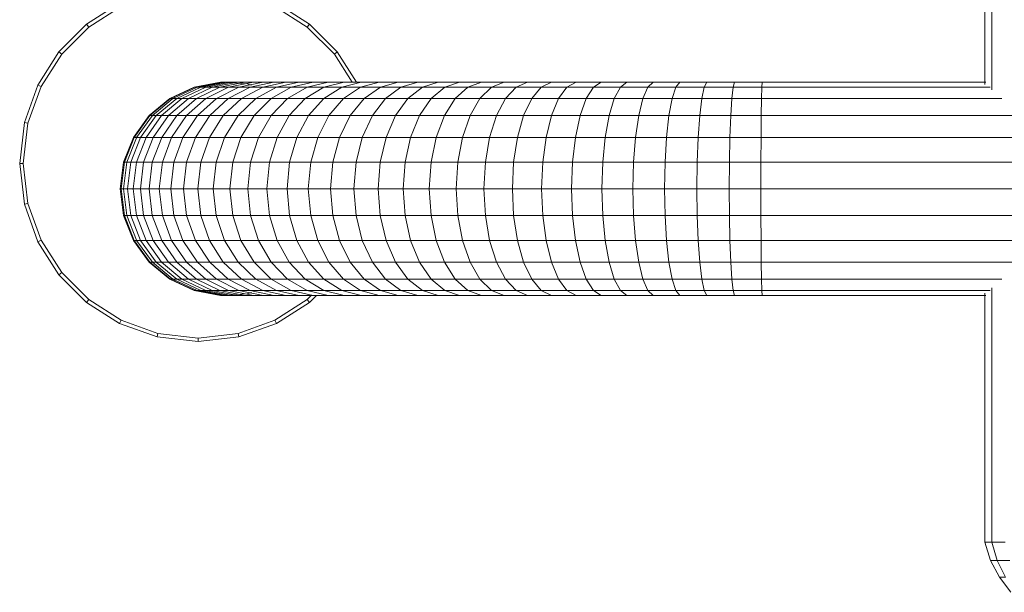
# Model space of a CAD drawing. Units: millimetres. Extents: x -1665 to 5055, y -2059 to 2693.
# Drawn here: x -470 to -194, y 220 to 380 of the extents above; entities that cross this region are included whole.
import ezdxf

# ---------------------------------------------------------------- set-up
doc = ezdxf.new("R2010")
doc.units = ezdxf.units.MM
doc.layers.add('A-GENM', color=13, linetype='Continuous', lineweight=9)
doc.layers.add('G-IMPT', color=8, linetype='Continuous', lineweight=9)

# ---------------------------------------------------------------- blocks, each defined once
blk = doc.blocks.new('D- Pull-up Rack - 16_DWG-V1-Level 1')
at = {"layer": 'G-IMPT'}
for p, q in [((208.12, 451.8), (219.58, 453.12)), ((219.58, 453.12), (231.04, 451.8)), ((219.58, 452.12), (219.58, 453.12)), ((197.6, 448.04), (208.12, 451.8)), ((198.04, 447.13), (208.35, 450.82)), ((208.35, 450.82), (208.12, 451.8)), ((208.35, 450.82), (219.58, 452.12)), ((219.58, 452.12), (230.81, 450.82)), ((230.81, 450.82), (231.04, 451.8)), ((230.81, 450.82), (241.12, 447.13)), ((231.04, 451.8), (241.56, 448.04)), ((188.32, 442.13), (197.6, 448.04)), ((198.04, 447.13), (197.6, 448.04)), ((241.12, 447.13), (241.56, 448.04)), ((241.56, 448.04), (250.84, 442.13)), ((188.95, 441.35), (198.04, 447.13)), ((241.12, 447.13), (250.21, 441.35)), ((180.57, 434.39), (188.32, 442.13)), ((188.95, 441.35), (188.32, 442.13)), ((250.21, 441.35), (250.84, 442.13)), ((250.84, 442.13), (258.59, 434.39)), ((181.36, 433.76), (188.95, 441.35)), ((250.21, 441.35), (257.8, 433.76)), ((174.67, 425.1), (180.57, 434.39)), ((175.57, 424.66), (181.36, 433.76)), ((181.36, 433.76), (180.57, 434.39)), ((257.8, 433.76), (258.59, 434.39)), ((257.8, 433.76), (263.59, 424.66)), ((258.59, 434.39), (264.49, 425.1)), ((219.27, 424), (212.28, 421.23)), ((219.27, 423.78), (212.28, 421.01)), ((219.27, 423.09), (212.38, 420.37)), ((219.27, 424), (226.73, 424.95)), ((219.27, 423.78), (226.73, 424.72)), ((219.27, 423.09), (226.73, 424.03)), ((219.27, 423.78), (219.27, 424)), ((219.27, 423.09), (219.27, 423.78)), ((219.27, 421.95), (219.27, 423.09)), ((219.27, 421.95), (226.73, 422.88)), ((226.73, 424.95), (234.19, 424)), ((226.73, 424.72), (226.73, 424.95)), ((226.73, 424.03), (226.73, 424.72)), ((226.73, 424.72), (234.19, 423.78)), ((226.73, 422.88), (226.73, 424.03)), ((226.73, 424.03), (234.19, 423.09)), ((226.73, 421.29), (226.73, 422.88)), ((226.73, 422.88), (234.19, 421.95)), ((241.19, 421.23), (234.19, 424)), ((234.19, 423.78), (234.19, 424)), ((234.19, 423.09), (234.19, 423.78)), ((241.19, 421.01), (234.19, 423.78)), ((234.19, 421.95), (234.19, 423.09)), ((241.09, 420.37), (234.19, 423.09)), ((263.59, 424.66), (264.49, 425.1)), ((263.59, 424.66), (267.28, 414.35)), ((264.49, 425.1), (268.26, 414.58)), ((212.28, 421.23), (206.2, 416.81)), ((212.28, 421.01), (206.2, 416.6)), ((212.28, 420.33), (206.2, 415.93)), ((219.27, 421.95), (212.28, 419.21)), ((212.28, 421.01), (212.28, 421.23)), ((212.28, 420.33), (212.28, 421.01)), ((219.27, 420.37), (212.28, 417.66)), ((212.28, 419.21), (212.28, 420.33)), ((219.27, 420.37), (219.27, 421.95)), ((219.27, 420.37), (226.73, 421.29)), ((219.27, 418.37), (219.27, 420.37)), ((226.73, 419.28), (226.73, 421.29)), ((226.73, 421.29), (234.19, 420.37)), ((234.19, 420.37), (234.19, 421.95)), ((241.19, 419.21), (234.19, 421.95)), ((234.19, 418.37), (234.19, 420.37)), ((241.19, 417.66), (234.19, 420.37)), ((247.27, 416.81), (241.19, 421.23)), ((241.19, 421.01), (241.19, 421.23)), ((241.19, 420.33), (241.19, 421.01)), ((247.27, 416.6), (241.19, 421.01)), ((241.19, 419.21), (241.19, 420.33)), ((247.27, 415.93), (241.19, 420.33)), ((212.28, 419.21), (206.2, 414.84)), ((212.28, 417.66), (206.2, 413.33)), ((212.28, 417.66), (212.28, 419.21)), ((219.27, 418.37), (212.28, 415.69)), ((212.28, 415.69), (212.28, 417.66)), ((219.27, 418.37), (226.73, 419.28)), ((219.27, 415.95), (219.27, 418.37)), ((219.27, 415.95), (226.73, 416.85)), ((226.73, 416.85), (226.73, 419.28)), ((226.73, 419.28), (234.19, 418.37)), ((226.73, 414.01), (226.73, 416.85)), ((226.73, 416.85), (234.19, 415.95)), ((234.19, 415.95), (234.19, 418.37)), ((241.19, 415.69), (234.19, 418.37)), ((241.19, 417.66), (241.19, 419.21)), ((247.27, 414.84), (241.19, 419.21)), ((241.19, 415.69), (241.19, 417.66)), ((247.27, 413.33), (241.19, 417.66)), ((206.2, 416.81), (201.4, 411.02)), ((206.2, 416.6), (201.4, 410.81)), ((206.2, 415.93), (201.4, 410.17)), ((206.2, 414.84), (201.4, 409.11)), ((206.2, 416.6), (206.2, 416.81)), ((206.2, 415.93), (206.2, 416.6)), ((206.2, 414.84), (206.2, 415.93)), ((212.28, 415.69), (206.2, 411.4)), ((206.2, 413.33), (206.2, 414.84)), ((219.27, 415.95), (212.28, 413.3)), ((212.28, 413.3), (212.28, 415.69)), ((219.27, 413.13), (219.27, 415.95)), ((234.19, 413.13), (234.19, 415.95)), ((241.19, 413.3), (234.19, 415.95)), ((241.19, 413.3), (241.19, 415.69)), ((247.27, 411.4), (241.19, 415.69)), ((252.06, 411.02), (247.27, 416.81)), ((247.27, 416.6), (247.27, 416.81)), ((247.27, 415.93), (247.27, 416.6)), ((252.06, 410.81), (247.27, 416.6)), ((247.27, 414.84), (247.27, 415.93)), ((252.06, 410.17), (247.27, 415.93)), ((247.27, 413.33), (247.27, 414.84)), ((252.06, 409.11), (247.27, 414.84)), ((267.28, 414.35), (268.26, 414.58)), ((268.57, 403.12), (267.28, 414.35)), ((269.58, 403.12), (268.26, 414.58)), ((206.2, 413.33), (201.4, 407.65)), ((206.2, 411.4), (201.4, 405.79)), ((206.2, 411.4), (206.2, 413.33)), ((212.28, 413.3), (206.2, 409.08)), ((206.2, 409.08), (206.2, 411.4)), ((212.28, 410.53), (212.28, 413.3)), ((219.27, 413.13), (212.28, 410.53)), ((219.27, 413.13), (226.73, 414.01)), ((219.27, 409.91), (219.27, 413.13)), ((226.73, 410.78), (226.73, 414.01)), ((226.73, 414.01), (234.19, 413.13)), ((234.19, 409.91), (234.19, 413.13)), ((241.19, 410.53), (234.19, 413.13)), ((241.19, 410.53), (241.19, 413.3)), ((247.27, 409.08), (241.19, 413.3)), ((247.27, 411.4), (247.27, 413.33)), ((252.06, 407.65), (247.27, 413.33)), ((247.27, 409.08), (247.27, 411.4)), ((252.06, 405.79), (247.27, 411.4)), ((201.4, 411.02), (198.2, 404.22)), ((201.4, 410.81), (198.2, 404.01)), ((201.4, 410.17), (198.2, 403.4)), ((201.37, 409.03), (198.2, 402.38)), ((201.4, 410.81), (201.4, 411.02)), ((201.4, 410.17), (201.4, 410.81)), ((201.4, 409.11), (201.4, 410.17)), ((201.4, 407.65), (201.4, 409.11)), ((206.2, 409.08), (201.4, 403.55)), ((212.28, 410.53), (206.2, 406.38)), ((206.2, 406.38), (206.2, 409.08)), ((212.28, 407.36), (212.28, 410.53)), ((219.27, 409.91), (212.28, 407.36)), ((219.27, 409.91), (226.73, 410.78)), ((219.27, 406.32), (219.27, 409.91)), ((226.73, 407.17), (226.73, 410.78)), ((226.73, 410.78), (234.19, 409.91)), ((234.19, 406.32), (234.19, 409.91)), ((241.19, 407.36), (234.19, 409.91)), ((241.19, 407.36), (241.19, 410.53)), ((247.27, 406.38), (241.19, 410.53)), ((247.27, 406.38), (247.27, 409.08)), ((252.06, 403.55), (247.27, 409.08)), ((255.26, 404.22), (252.06, 411.02)), ((252.06, 410.81), (252.06, 411.02)), ((252.06, 410.17), (252.06, 410.81)), ((255.26, 404.01), (252.06, 410.81)), ((252.06, 409.11), (252.06, 410.17)), ((255.26, 403.4), (252.06, 410.17)), ((252.06, 407.65), (252.06, 409.11)), ((255.26, 402.38), (252.1, 409.03)), ((201.4, 407.65), (198.2, 400.98)), ((201.4, 405.79), (201.4, 407.65)), ((206.2, 406.38), (201.4, 400.93)), ((212.28, 407.36), (206.2, 403.29)), ((206.2, 403.29), (206.2, 406.38)), ((212.28, 403.83), (212.28, 407.36)), ((219.27, 406.32), (212.28, 403.83)), ((219.27, 406.32), (226.73, 407.17)), ((219.27, 402.36), (219.27, 406.32)), ((226.73, 403.19), (226.73, 407.17)), ((226.73, 407.17), (234.19, 406.32)), ((234.19, 402.36), (234.19, 406.32)), ((241.19, 403.83), (234.19, 406.32)), ((241.19, 403.83), (241.19, 407.36)), ((247.27, 403.29), (241.19, 407.36)), ((247.27, 403.29), (247.27, 406.38)), ((252.06, 400.93), (247.27, 406.38)), ((252.06, 405.79), (252.06, 407.65)), ((255.26, 400.98), (252.06, 407.65)), ((198.2, 404.22), (196.79, 396.83)), ((198.2, 404.01), (196.79, 396.63)), ((198.2, 403.4), (196.79, 396.04)), ((201.4, 405.79), (198.2, 399.2)), ((198.2, 404.01), (198.2, 404.22)), ((198.2, 403.4), (198.2, 404.01)), ((201.4, 403.55), (198.2, 397.05)), ((198.2, 402.38), (198.2, 403.4)), ((201.4, 403.55), (201.4, 405.79)), ((201.4, 400.93), (201.4, 403.55)), ((206.2, 403.29), (201.4, 397.95)), ((212.28, 403.83), (206.2, 399.85)), ((206.2, 399.85), (206.2, 403.29)), ((212.28, 399.93), (212.28, 403.83)), ((219.27, 402.36), (226.73, 403.19)), ((226.73, 398.86), (226.73, 403.19)), ((226.73, 403.19), (234.19, 402.36)), ((241.19, 399.93), (241.19, 403.83)), ((247.27, 399.85), (241.19, 403.83)), ((247.27, 399.85), (247.27, 403.29)), ((252.06, 397.95), (247.27, 403.29)), ((252.06, 403.55), (252.06, 405.79)), ((255.26, 399.2), (252.06, 405.79)), ((252.06, 400.93), (252.06, 403.55)), ((255.26, 397.05), (252.06, 403.55)), ((256.67, 396.83), (255.26, 404.22)), ((255.26, 404.01), (255.26, 404.22)), ((255.26, 403.4), (255.26, 404.01)), ((256.67, 396.63), (255.26, 404.01)), ((255.26, 402.38), (255.26, 403.4)), ((256.67, 396.04), (255.26, 403.4)), ((267.28, 391.9), (268.57, 403.12)), ((268.26, 391.67), (269.58, 403.12)), ((269.58, 403.12), (268.57, 403.12)), ((198.2, 402.38), (196.79, 395.08)), ((198.2, 400.98), (196.79, 393.74)), ((198.2, 400.98), (198.2, 402.38)), ((198.2, 399.2), (198.2, 400.98)), ((201.4, 400.93), (198.2, 394.54)), ((201.4, 397.95), (201.4, 400.93)), ((219.27, 402.36), (212.28, 399.93)), ((219.27, 398.05), (219.27, 402.36)), ((234.19, 398.05), (234.19, 402.36)), ((241.19, 399.93), (234.19, 402.36)), ((252.06, 397.95), (252.06, 400.93)), ((255.26, 394.54), (252.06, 400.93)), ((255.26, 400.98), (255.26, 402.38)), ((256.67, 395.08), (255.26, 402.38)), ((255.26, 399.2), (255.26, 400.98)), ((256.67, 393.74), (255.26, 400.98)), ((198.2, 399.2), (196.79, 392.04)), ((198.2, 397.05), (198.2, 399.2)), ((201.4, 397.95), (198.2, 391.69)), ((206.2, 399.85), (201.4, 394.63)), ((201.4, 394.63), (201.4, 397.95)), ((212.28, 399.93), (206.2, 396.05)), ((206.2, 396.05), (206.2, 399.85)), ((212.28, 395.68), (212.28, 399.93)), ((219.27, 398.05), (212.28, 395.68)), ((219.27, 398.05), (226.73, 398.86)), ((219.27, 393.39), (219.27, 398.05)), ((226.73, 394.17), (226.73, 398.86)), ((226.73, 398.86), (234.19, 398.05)), ((234.19, 393.39), (234.19, 398.05)), ((241.19, 395.68), (234.19, 398.05)), ((241.19, 395.68), (241.19, 399.93)), ((247.27, 396.05), (241.19, 399.93)), ((247.27, 396.05), (247.27, 399.85)), ((252.06, 394.63), (247.27, 399.85)), ((252.06, 394.63), (252.06, 397.95)), ((255.26, 391.69), (252.06, 397.95)), ((255.26, 397.05), (255.26, 399.2)), ((256.67, 392.04), (255.26, 399.2)), ((198.2, 397.05), (196.79, 389.99)), ((196.79, 396.63), (196.79, 396.83)), ((196.79, 396.83), (197.26, 389.32)), ((196.79, 396.04), (196.79, 396.63)), ((196.79, 395.08), (196.79, 396.04)), ((196.79, 393.74), (196.79, 395.08)), ((198.2, 394.54), (198.2, 397.05)), ((206.2, 396.05), (201.4, 390.95)), ((206.2, 391.91), (206.2, 396.05)), ((212.28, 395.68), (206.2, 391.91)), ((212.28, 391.1), (212.28, 395.68)), ((241.19, 391.1), (241.19, 395.68)), ((247.27, 391.91), (241.19, 395.68)), ((247.27, 391.91), (247.27, 396.05)), ((252.06, 390.95), (247.27, 396.05)), ((255.26, 394.54), (255.26, 397.05)), ((256.67, 389.99), (255.26, 397.05)), ((256.2, 389.32), (256.67, 396.83)), ((256.67, 396.63), (256.67, 396.83)), ((256.67, 396.04), (256.67, 396.63)), ((256.67, 395.08), (256.67, 396.04)), ((256.67, 393.74), (256.67, 395.08)), ((198.2, 394.54), (196.79, 387.6)), ((196.79, 392.04), (196.79, 393.74)), ((196.79, 389.99), (196.79, 392.04)), ((201.4, 394.63), (198.2, 388.49)), ((198.2, 391.69), (198.2, 394.54)), ((201.4, 390.95), (201.4, 394.63)), ((219.27, 393.39), (212.28, 391.1)), ((219.27, 393.39), (226.73, 394.17)), ((219.27, 388.4), (219.27, 393.39)), ((226.73, 389.15), (226.73, 394.17)), ((226.73, 394.17), (234.19, 393.39)), ((234.19, 388.4), (234.19, 393.39)), ((241.19, 391.1), (234.19, 393.39)), ((252.06, 390.95), (252.06, 394.63)), ((255.26, 388.49), (252.06, 394.63)), ((255.26, 391.69), (255.26, 394.54)), ((256.67, 387.6), (255.26, 394.54)), ((256.67, 392.04), (256.67, 393.74)), ((256.67, 389.99), (256.67, 392.04)), ((198.2, 391.69), (196.79, 384.88)), ((196.79, 387.6), (196.79, 389.99)), ((197.26, 389.32), (197.66, 388.09)), ((198.2, 388.49), (198.2, 391.69)), ((201.4, 390.95), (198.2, 384.97)), ((206.2, 391.91), (201.4, 386.95)), ((201.4, 386.95), (201.4, 390.95)), ((206.2, 387.43), (206.2, 391.91)), ((212.28, 391.1), (206.2, 387.43)), ((212.28, 386.18), (212.28, 391.1)), ((241.19, 386.18), (241.19, 391.1)), ((247.27, 387.43), (241.19, 391.1)), ((247.27, 387.43), (247.27, 391.91)), ((252.06, 386.95), (247.27, 391.91)), ((252.06, 386.95), (252.06, 390.95)), ((255.26, 384.97), (252.06, 390.95)), ((255.26, 388.49), (255.26, 391.69)), ((256.67, 384.88), (255.26, 391.69)), ((255.8, 388.09), (256.2, 389.32)), ((256.67, 387.6), (256.67, 389.99)), ((267.28, 391.9), (263.59, 381.59)), ((268.26, 391.67), (264.49, 381.15)), ((267.28, 391.9), (268.26, 391.67)), ((198.2, 388.49), (196.79, 381.84)), ((196.79, 384.88), (196.79, 387.6)), ((198.2, 384.97), (198.2, 388.49)), ((201.4, 386.95), (198.2, 381.14)), ((206.2, 387.43), (201.4, 382.63)), ((201.4, 382.63), (201.4, 386.95)), ((206.2, 382.64), (206.2, 387.43)), ((219.27, 388.4), (212.28, 386.18)), ((219.27, 388.4), (226.73, 389.15)), ((219.27, 383.08), (219.27, 388.4)), ((226.73, 383.81), (226.73, 389.15)), ((226.73, 389.15), (234.19, 388.4)), ((234.19, 383.08), (234.19, 388.4)), ((241.19, 386.18), (234.19, 388.4)), ((247.27, 382.64), (247.27, 387.43)), ((252.06, 382.63), (247.27, 387.43)), ((252.06, 382.63), (252.06, 386.95)), ((255.26, 381.14), (252.06, 386.95)), ((255.26, 384.97), (255.26, 388.49)), ((256.67, 381.84), (255.26, 388.49)), ((256.67, 384.88), (256.67, 387.6)), ((198.2, 384.97), (196.79, 378.48)), ((196.79, 381.84), (196.79, 384.88)), ((198.2, 381.14), (198.2, 384.97)), ((212.28, 386.18), (206.2, 382.64)), ((212.28, 380.95), (212.28, 386.18)), ((219.27, 383.08), (226.73, 383.81)), ((226.73, 378.16), (226.73, 383.81)), ((226.73, 383.81), (234.19, 383.08)), ((241.19, 380.95), (241.19, 386.18)), ((247.27, 382.64), (241.19, 386.18)), ((255.26, 381.14), (255.26, 384.97)), ((256.67, 378.48), (255.26, 384.97)), ((256.67, 381.84), (256.67, 384.88)), ((180.57, 371.86), (174.67, 381.15)), ((181.36, 372.49), (175.57, 381.59)), ((196.79, 378.48), (196.79, 381.84)), ((198.2, 381.14), (196.79, 374.82)), ((201.4, 382.63), (198.2, 376.99)), ((198.2, 376.99), (198.2, 381.14)), ((206.2, 382.64), (201.4, 378)), ((201.4, 378), (201.4, 382.63)), ((206.2, 377.54), (206.2, 382.64)), ((219.27, 383.08), (212.28, 380.95)), ((219.27, 377.46), (219.27, 383.08)), ((234.19, 377.46), (234.19, 383.08)), ((241.19, 380.95), (234.19, 383.08)), ((247.27, 377.54), (247.27, 382.64)), ((252.06, 378), (247.27, 382.64)), ((252.06, 378), (252.06, 382.63)), ((255.26, 376.99), (252.06, 382.63)), ((255.26, 376.99), (255.26, 381.14)), ((256.67, 374.82), (255.26, 381.14)), ((256.67, 378.48), (256.67, 381.84)), ((263.59, 381.59), (257.8, 372.49)), ((264.49, 381.15), (258.59, 371.86)), ((263.59, 381.59), (264.49, 381.15)), ((196.79, 374.82), (196.79, 378.48)), ((212.28, 380.95), (206.2, 377.54)), ((212.28, 375.41), (212.28, 380.95)), ((241.19, 375.41), (241.19, 380.95)), ((247.27, 377.54), (241.19, 380.95)), ((256.67, 374.82), (256.67, 378.48)), ((198.2, 376.99), (196.79, 370.87)), ((201.4, 378), (198.2, 372.55)), ((198.2, 372.55), (198.2, 376.99)), ((201.4, 373.07), (201.4, 378)), ((206.2, 377.54), (201.4, 373.07)), ((206.2, 372.14), (206.2, 377.54)), ((219.27, 377.46), (212.28, 375.41)), ((219.27, 377.46), (226.73, 378.16)), ((219.27, 371.53), (219.27, 377.46)), ((226.73, 372.2), (226.73, 378.16)), ((226.73, 378.16), (234.19, 377.46)), ((234.19, 371.53), (234.19, 377.46)), ((241.19, 375.41), (234.19, 377.46)), ((247.27, 372.14), (247.27, 377.54)), ((252.06, 373.07), (247.27, 377.54)), ((252.06, 373.07), (252.06, 378)), ((255.26, 372.55), (252.06, 378)), ((255.26, 372.55), (255.26, 376.99)), ((256.67, 370.87), (255.26, 376.99)), ((196.79, 370.87), (196.79, 374.82)), ((201.4, 373.07), (198.2, 367.82)), ((201.4, 367.85), (201.4, 373.07)), ((212.28, 375.41), (206.2, 372.14)), ((212.28, 369.58), (212.28, 375.41)), ((241.19, 369.58), (241.19, 375.41)), ((247.27, 372.14), (241.19, 375.41)), ((252.06, 367.85), (252.06, 373.07)), ((255.26, 367.82), (252.06, 373.07)), ((256.67, 370.87), (256.67, 374.82)), ((181.36, 372.49), (180.57, 371.86)), ((188.32, 364.12), (180.57, 371.86)), ((188.95, 364.9), (181.36, 372.49)), ((198.2, 372.55), (196.79, 366.63)), ((196.79, 366.63), (196.79, 370.87)), ((198.2, 367.82), (198.2, 372.55)), ((206.2, 372.14), (201.4, 367.85)), ((206.2, 366.45), (206.2, 372.14)), ((219.27, 371.53), (212.28, 369.58)), ((219.27, 371.53), (226.73, 372.2)), ((219.27, 365.32), (219.27, 371.53)), ((226.73, 365.95), (226.73, 372.2)), ((226.73, 372.2), (234.19, 371.53)), ((234.19, 365.32), (234.19, 371.53)), ((241.19, 369.58), (234.19, 371.53)), ((247.27, 366.45), (247.27, 372.14)), ((252.06, 367.85), (247.27, 372.14)), ((255.26, 367.82), (255.26, 372.55)), ((256.67, 366.63), (255.26, 372.55)), ((257.8, 372.49), (256.67, 371.36)), ((258.59, 371.86), (256.67, 369.95)), ((256.67, 366.63), (256.67, 370.87)), ((257.8, 372.49), (258.59, 371.86)), ((198.2, 367.82), (196.79, 362.12)), ((201.4, 367.85), (198.2, 362.81)), ((198.2, 362.81), (198.2, 367.82)), ((201.4, 362.35), (201.4, 367.85)), ((212.28, 369.58), (206.2, 366.45)), ((212.28, 363.46), (212.28, 369.58)), ((241.19, 363.46), (241.19, 369.58)), ((247.27, 366.45), (241.19, 369.58)), ((252.06, 362.35), (252.06, 367.85)), ((255.26, 362.81), (252.06, 367.85)), ((255.26, 362.81), (255.26, 367.82)), ((256.67, 362.12), (255.26, 367.82)), ((188.95, 364.9), (188.32, 364.12)), ((196.79, 359.91), (188.95, 364.9)), ((196.79, 362.12), (196.79, 366.63)), ((206.2, 366.45), (201.4, 362.35)), ((206.2, 360.48), (206.2, 366.45)), ((219.27, 365.32), (212.28, 363.46)), ((219.27, 365.32), (226.73, 365.95)), ((219.27, 358.83), (219.27, 365.32)), ((226.73, 359.43), (226.73, 365.95)), ((226.73, 365.95), (234.19, 365.32)), ((234.19, 358.83), (234.19, 365.32)), ((241.19, 363.46), (234.19, 365.32)), ((247.27, 360.48), (247.27, 366.45)), ((252.06, 362.35), (247.27, 366.45)), ((256.67, 362.12), (256.67, 366.63)), ((196.79, 358.73), (188.32, 364.12)), ((198.2, 362.81), (196.79, 357.35)), ((196.79, 357.35), (196.79, 362.12)), ((198.2, 357.54), (198.2, 362.81)), ((201.4, 362.35), (198.2, 357.54)), ((201.4, 356.59), (201.4, 362.35)), ((212.28, 363.46), (206.2, 360.48)), ((212.28, 357.07), (212.28, 363.46)), ((241.19, 357.07), (241.19, 363.46)), ((247.27, 360.48), (241.19, 363.46)), ((252.06, 356.59), (252.06, 362.35)), ((255.26, 357.54), (252.06, 362.35)), ((255.26, 357.54), (255.26, 362.81)), ((256.67, 357.35), (255.26, 362.81)), ((256.67, 357.35), (256.67, 362.12)), ((206.2, 360.48), (201.4, 356.59)), ((206.2, 354.25), (206.2, 360.48)), ((219.27, 358.83), (226.73, 359.43)), ((226.73, 352.64), (226.73, 359.43)), ((226.73, 359.43), (234.19, 358.83)), ((247.27, 354.25), (247.27, 360.48)), ((252.06, 356.59), (247.27, 360.48)), ((198.2, 357.54), (196.79, 352.32)), ((196.79, 352.32), (196.79, 357.35)), ((198.2, 352.01), (198.2, 357.54)), ((201.4, 356.59), (198.2, 352.01)), ((201.4, 350.56), (201.4, 356.59)), ((212.28, 357.07), (206.2, 354.25)), ((219.27, 358.83), (212.28, 357.07)), ((212.28, 350.41), (212.28, 357.07)), ((219.27, 352.07), (219.27, 358.83)), ((234.19, 352.07), (234.19, 358.83)), ((241.19, 357.07), (234.19, 358.83)), ((241.19, 350.41), (241.19, 357.07)), ((247.27, 354.25), (241.19, 357.07)), ((252.06, 350.56), (252.06, 356.59)), ((255.26, 352.01), (252.06, 356.59)), ((255.26, 352.01), (255.26, 357.54)), ((256.67, 352.32), (255.26, 357.54)), ((256.67, 352.32), (256.67, 357.35)), ((206.2, 354.25), (201.4, 350.56)), ((206.2, 347.77), (206.2, 354.25)), ((247.27, 347.77), (247.27, 354.25)), ((252.06, 350.56), (247.27, 354.25)), ((196.79, 347.04), (196.79, 352.32)), ((198.2, 352.01), (196.79, 347.04)), ((198.2, 346.23), (198.2, 352.01)), ((219.27, 352.07), (212.28, 350.41)), ((219.27, 352.07), (226.73, 352.64)), ((219.27, 345.06), (219.27, 352.07)), ((226.73, 345.58), (226.73, 352.64)), ((226.73, 352.64), (234.19, 352.07)), ((234.19, 345.06), (234.19, 352.07)), ((241.19, 350.41), (234.19, 352.07)), ((255.26, 346.23), (255.26, 352.01)), ((256.67, 347.04), (255.26, 352.01)), ((256.67, 347.04), (256.67, 352.32)), ((201.4, 350.56), (198.2, 346.23)), ((201.4, 344.29), (201.4, 350.56)), ((212.28, 350.41), (206.2, 347.77)), ((212.28, 343.51), (212.28, 350.41)), ((241.19, 343.51), (241.19, 350.41)), ((247.27, 347.77), (241.19, 350.41)), ((252.06, 344.29), (252.06, 350.56)), ((255.26, 346.23), (252.06, 350.56)), ((196.79, 341.53), (196.79, 347.04)), ((198.2, 346.23), (196.79, 341.53)), ((198.2, 340.22), (198.2, 346.23)), ((206.2, 347.77), (201.4, 344.29)), ((206.2, 341.03), (206.2, 347.77)), ((219.27, 345.06), (226.73, 345.58)), ((226.73, 338.28), (226.73, 345.58)), ((226.73, 345.58), (234.19, 345.06)), ((247.27, 341.03), (247.27, 347.77)), ((252.06, 344.29), (247.27, 347.77)), ((255.26, 340.22), (255.26, 346.23)), ((256.67, 341.53), (255.26, 346.23)), ((256.67, 341.53), (256.67, 347.04)), ((201.4, 344.29), (198.2, 340.22)), ((201.4, 337.78), (201.4, 344.29)), ((212.28, 343.51), (206.2, 341.03)), ((219.27, 345.06), (212.28, 343.51)), ((212.28, 336.35), (212.28, 343.51)), ((219.27, 337.79), (219.27, 345.06)), ((234.19, 337.79), (234.19, 345.06)), ((241.19, 343.51), (234.19, 345.06)), ((241.19, 336.35), (241.19, 343.51)), ((247.27, 341.03), (241.19, 343.51)), ((252.06, 337.78), (252.06, 344.29)), ((255.26, 340.22), (252.06, 344.29)), ((196.79, 335.79), (196.79, 341.53)), ((198.2, 340.22), (196.79, 335.79)), ((198.2, 333.97), (198.2, 340.22)), ((206.2, 341.03), (201.4, 337.78)), ((206.2, 334.06), (206.2, 341.03)), ((247.27, 334.06), (247.27, 341.03)), ((252.06, 337.78), (247.27, 341.03)), ((255.26, 333.97), (255.26, 340.22)), ((256.67, 335.79), (255.26, 340.22)), ((256.67, 335.79), (256.67, 341.53)), ((201.4, 337.78), (198.2, 333.97)), ((201.4, 331.05), (201.4, 337.78)), ((219.27, 337.79), (212.28, 336.35)), ((219.27, 337.79), (226.73, 338.28)), ((219.27, 330.29), (219.27, 337.79)), ((226.73, 330.74), (226.73, 338.28)), ((226.73, 338.28), (234.19, 337.79)), ((234.19, 330.29), (234.19, 337.79)), ((241.19, 336.35), (234.19, 337.79)), ((252.06, 331.05), (252.06, 337.78)), ((255.26, 333.97), (252.06, 337.78)), ((196.79, 329.83), (196.79, 335.79)), ((206.2, 334.06), (201.4, 331.05)), ((212.28, 336.35), (206.2, 334.06)), ((206.2, 326.86), (206.2, 334.06)), ((212.28, 328.97), (212.28, 336.35)), ((241.19, 328.97), (241.19, 336.35)), ((247.27, 334.06), (241.19, 336.35)), ((247.27, 326.86), (247.27, 334.06)), ((252.06, 331.05), (247.27, 334.06)), ((256.67, 329.83), (256.67, 335.79)), ((198.2, 333.97), (196.79, 329.83)), ((198.2, 327.51), (198.2, 333.97)), ((255.26, 327.51), (255.26, 333.97)), ((256.67, 329.83), (255.26, 333.97)), ((196.79, 323.67), (196.79, 329.83)), ((201.4, 331.05), (198.2, 327.51)), ((201.4, 324.09), (201.4, 331.05)), ((212.28, 328.97), (206.2, 326.86)), ((219.27, 330.29), (212.28, 328.97)), ((212.28, 321.37), (212.28, 328.97)), ((219.27, 330.29), (226.73, 330.74)), ((219.27, 322.57), (219.27, 330.29)), ((226.73, 322.98), (226.73, 330.74)), ((226.73, 330.74), (234.19, 330.29)), ((234.19, 322.57), (234.19, 330.29)), ((241.19, 328.97), (234.19, 330.29)), ((241.19, 321.37), (241.19, 328.97)), ((247.27, 326.86), (241.19, 328.97)), ((252.06, 324.09), (252.06, 331.05)), ((255.26, 327.51), (252.06, 331.05)), ((256.67, 323.67), (256.67, 329.83)), ((198.2, 327.51), (196.79, 323.67)), ((198.2, 320.84), (198.2, 327.51)), ((206.2, 326.86), (201.4, 324.09)), ((206.2, 319.45), (206.2, 326.86)), ((247.27, 319.45), (247.27, 326.86)), ((252.06, 324.09), (247.27, 326.86)), ((255.26, 320.84), (255.26, 327.51)), ((256.67, 323.67), (255.26, 327.51)), ((196.79, 317.31), (196.79, 323.67)), ((201.4, 324.09), (198.2, 320.84)), ((201.4, 316.93), (201.4, 324.09)), ((252.06, 316.93), (252.06, 324.09)), ((255.26, 320.84), (252.06, 324.09)), ((256.67, 317.31), (256.67, 323.67)), ((198.2, 320.84), (196.79, 317.31)), ((198.2, 313.97), (198.2, 320.84)), ((212.28, 321.37), (206.2, 319.45)), ((219.27, 322.57), (212.28, 321.37)), ((212.28, 313.55), (212.28, 321.37)), ((219.27, 322.57), (226.73, 322.98)), ((219.27, 314.63), (219.27, 322.57)), ((226.73, 315), (226.73, 322.98)), ((226.73, 322.98), (234.19, 322.57)), ((234.19, 314.63), (234.19, 322.57)), ((241.19, 321.37), (234.19, 322.57)), ((241.19, 313.55), (241.19, 321.37)), ((247.27, 319.45), (241.19, 321.37)), ((255.26, 313.97), (255.26, 320.84)), ((256.67, 317.31), (255.26, 320.84)), ((206.2, 319.45), (201.4, 316.93)), ((206.2, 311.83), (206.2, 319.45)), ((247.27, 311.83), (247.27, 319.45)), ((252.06, 316.93), (247.27, 319.45)), ((196.79, 310.76), (196.79, 317.31)), ((201.4, 316.93), (198.2, 313.97)), ((201.4, 309.57), (201.4, 316.93)), ((219.27, 314.63), (226.73, 315)), ((226.73, 306.82), (226.73, 315)), ((226.73, 315), (234.19, 314.63)), ((252.06, 309.57), (252.06, 316.93)), ((255.26, 313.97), (252.06, 316.93)), ((256.67, 310.76), (256.67, 317.31)), ((198.2, 313.97), (196.79, 310.76)), ((198.2, 306.92), (198.2, 313.97)), ((212.28, 313.55), (206.2, 311.83)), ((219.27, 314.63), (212.28, 313.55)), ((212.28, 305.54), (212.28, 313.55)), ((219.27, 306.49), (219.27, 314.63)), ((234.19, 306.49), (234.19, 314.63)), ((241.19, 313.55), (234.19, 314.63)), ((241.19, 305.54), (241.19, 313.55)), ((247.27, 311.83), (241.19, 313.55)), ((255.26, 306.92), (255.26, 313.97)), ((256.67, 310.76), (255.26, 313.97)), ((196.79, 304.04), (196.79, 310.76)), ((201.4, 309.57), (198.2, 306.92)), ((206.2, 311.83), (201.4, 309.57)), ((201.4, 302.02), (201.4, 309.57)), ((206.2, 304.02), (206.2, 311.83)), ((247.27, 304.02), (247.27, 311.83)), ((252.06, 309.57), (247.27, 311.83)), ((252.06, 302.02), (252.06, 309.57)), ((255.26, 306.92), (252.06, 309.57)), ((256.67, 304.04), (256.67, 310.76)), ((198.2, 306.92), (196.79, 304.04)), ((198.2, 299.68), (198.2, 306.92)), ((219.27, 306.49), (212.28, 305.54)), ((219.27, 306.49), (226.73, 306.82)), ((219.27, 298.16), (219.27, 306.49)), ((226.73, 298.44), (226.73, 306.82)), ((226.73, 306.82), (234.19, 306.49)), ((234.19, 298.16), (234.19, 306.49)), ((241.19, 305.54), (234.19, 306.49)), ((255.26, 299.68), (255.26, 306.92)), ((256.67, 304.04), (255.26, 306.92)), ((196.79, 297.14), (196.79, 304.04)), ((206.2, 304.02), (201.4, 302.02)), ((212.28, 305.54), (206.2, 304.02)), ((206.2, 296.03), (206.2, 304.02)), ((212.28, 297.34), (212.28, 305.54)), ((241.19, 297.34), (241.19, 305.54)), ((247.27, 304.02), (241.19, 305.54)), ((247.27, 296.03), (247.27, 304.02)), ((252.06, 302.02), (247.27, 304.02)), ((256.67, 297.14), (256.67, 304.04)), ((201.4, 302.02), (198.2, 299.68)), ((201.4, 294.3), (201.4, 302.02)), ((252.06, 294.3), (252.06, 302.02)), ((255.26, 299.68), (252.06, 302.02)), ((198.2, 299.68), (196.79, 297.14)), ((198.2, 292.28), (198.2, 299.68)), ((219.27, 298.16), (212.28, 297.34)), ((219.27, 298.16), (226.73, 298.44)), ((219.27, 289.66), (219.27, 298.16)), ((226.73, 289.89), (226.73, 298.44)), ((226.73, 298.44), (234.19, 298.16)), ((234.19, 289.66), (234.19, 298.16)), ((241.19, 297.34), (234.19, 298.16)), ((255.26, 292.28), (255.26, 299.68)), ((256.67, 297.14), (255.26, 299.68)), ((196.79, 290.08), (196.79, 297.14)), ((206.2, 296.03), (201.4, 294.3)), ((212.28, 297.34), (206.2, 296.03)), ((206.2, 287.86), (206.2, 296.03)), ((212.28, 288.97), (212.28, 297.34)), ((241.19, 288.97), (241.19, 297.34)), ((247.27, 296.03), (241.19, 297.34)), ((247.27, 287.86), (247.27, 296.03)), ((252.06, 294.3), (247.27, 296.03)), ((256.67, 290.08), (256.67, 297.14)), ((201.4, 294.3), (198.2, 292.28)), ((201.4, 286.42), (201.4, 294.3)), ((252.06, 286.42), (252.06, 294.3)), ((255.26, 292.28), (252.06, 294.3)), ((198.2, 292.28), (196.79, 290.08)), ((196.79, 282.88), (196.79, 290.08)), ((198.2, 284.72), (198.2, 292.28)), ((219.27, 289.66), (226.73, 289.89)), ((226.73, 281.18), (226.73, 289.89)), ((226.73, 289.89), (234.19, 289.66)), ((255.26, 284.72), (255.26, 292.28)), ((256.67, 290.08), (255.26, 292.28)), ((256.67, 282.88), (256.67, 290.08)), ((206.2, 287.86), (201.4, 286.42)), ((212.28, 288.97), (206.2, 287.86)), ((206.2, 279.54), (206.2, 287.86)), ((219.27, 289.66), (212.28, 288.97)), ((212.28, 280.43), (212.28, 288.97)), ((219.27, 280.99), (219.27, 289.66)), ((234.19, 280.99), (234.19, 289.66)), ((241.19, 288.97), (234.19, 289.66)), ((241.19, 280.43), (241.19, 288.97)), ((247.27, 287.86), (241.19, 288.97)), ((247.27, 279.54), (247.27, 287.86)), ((252.06, 286.42), (247.27, 287.86)), ((198.2, 284.72), (196.79, 282.88)), ((201.4, 286.42), (198.2, 284.72)), ((198.2, 277.02), (198.2, 284.72)), ((201.4, 278.38), (201.4, 286.42)), ((252.06, 278.38), (252.06, 286.42)), ((255.26, 284.72), (252.06, 286.42)), ((255.26, 277.02), (255.26, 284.72)), ((256.67, 282.88), (255.26, 284.72)), ((196.79, 275.53), (196.79, 282.88)), ((256.67, 275.53), (256.67, 282.88)), ((206.2, 279.54), (201.4, 278.38)), ((212.28, 280.43), (206.2, 279.54)), ((206.2, 271.08), (206.2, 279.54)), ((219.27, 280.99), (212.28, 280.43)), ((212.28, 271.75), (212.28, 280.43)), ((219.27, 280.99), (226.73, 281.18)), ((219.27, 272.17), (219.27, 280.99)), ((226.73, 272.31), (226.73, 281.18)), ((226.73, 281.18), (234.19, 280.99)), ((234.19, 272.17), (234.19, 280.99)), ((241.19, 280.43), (234.19, 280.99)), ((241.19, 271.75), (241.19, 280.43)), ((247.27, 279.54), (241.19, 280.43)), ((247.27, 271.08), (247.27, 279.54)), ((252.06, 278.38), (247.27, 279.54)), ((198.2, 277.02), (196.79, 275.53)), ((201.4, 278.38), (198.2, 277.02)), ((198.2, 269.17), (198.2, 277.02)), ((201.4, 270.2), (201.4, 278.38)), ((252.06, 270.2), (252.06, 278.38)), ((255.26, 277.02), (252.06, 278.38)), ((255.26, 269.17), (255.26, 277.02)), ((256.67, 275.53), (255.26, 277.02)), ((196.79, 268.06), (196.79, 275.53)), ((256.67, 268.06), (256.67, 275.53)), ((206.2, 271.08), (201.4, 270.2)), ((212.28, 271.75), (206.2, 271.08)), ((206.2, 262.48), (206.2, 271.08)), ((219.27, 272.17), (212.28, 271.75)), ((212.28, 262.93), (212.28, 271.75)), ((219.27, 272.17), (226.73, 272.31)), ((219.27, 263.21), (219.27, 272.17)), ((226.73, 263.31), (226.73, 272.31)), ((226.73, 272.31), (234.19, 272.17)), ((234.19, 263.21), (234.19, 272.17)), ((241.19, 271.75), (234.19, 272.17)), ((241.19, 262.93), (241.19, 271.75)), ((247.27, 271.08), (241.19, 271.75)), ((247.27, 262.48), (247.27, 271.08)), ((252.06, 270.2), (247.27, 271.08)), ((198.2, 269.17), (196.79, 268.06)), ((196.79, 260.46), (196.79, 268.06)), ((201.4, 270.2), (198.2, 269.17)), ((198.2, 261.21), (198.2, 269.17)), ((201.4, 261.9), (201.4, 270.2)), ((252.06, 261.9), (252.06, 270.2)), ((255.26, 269.17), (252.06, 270.2)), ((255.26, 261.21), (255.26, 269.17)), ((256.67, 268.06), (255.26, 269.17)), ((256.67, 260.46), (256.67, 268.06)), ((206.2, 262.48), (201.4, 261.9)), ((212.28, 262.93), (206.2, 262.48)), ((206.2, 253.77), (206.2, 262.48)), ((219.27, 263.21), (212.28, 262.93)), ((212.28, 253.99), (212.28, 262.93)), ((219.27, 263.21), (226.73, 263.31)), ((219.27, 254.13), (219.27, 263.21)), ((226.73, 254.18), (226.73, 263.31)), ((226.73, 263.31), (234.19, 263.21)), ((234.19, 254.13), (234.19, 263.21)), ((241.19, 262.93), (234.19, 263.21)), ((241.19, 253.99), (241.19, 262.93)), ((247.27, 262.48), (241.19, 262.93)), ((247.27, 253.77), (247.27, 262.48)), ((252.06, 261.9), (247.27, 262.48)), ((198.2, 261.21), (196.79, 260.46)), ((196.79, 252.75), (196.79, 260.46)), ((201.4, 261.9), (198.2, 261.21)), ((198.2, 253.13), (198.2, 261.21)), ((201.4, 253.47), (201.4, 261.9)), ((252.06, 253.47), (252.06, 261.9)), ((255.26, 261.21), (252.06, 261.9)), ((255.26, 253.13), (255.26, 261.21)), ((256.67, 260.46), (255.26, 261.21)), ((256.67, 252.75), (256.67, 260.46)), ((212.28, 253.99), (206.2, 253.77)), ((219.27, 254.13), (212.28, 253.99)), ((212.28, 245.28), (212.28, 253.99)), ((219.27, 254.13), (226.73, 254.18)), ((219.27, 245.31), (219.27, 254.13)), ((226.73, 245.33), (226.73, 254.18)), ((226.73, 254.18), (234.19, 254.13)), ((234.19, 245.31), (234.19, 254.13)), ((241.19, 253.99), (234.19, 254.13)), ((241.19, 245.28), (241.19, 253.99)), ((247.27, 253.77), (241.19, 253.99)), ((198.2, 253.13), (196.79, 252.75)), ((196.79, 244.97), (196.79, 252.75)), ((201.4, 253.47), (198.2, 253.13)), ((198.2, 245.06), (198.2, 253.13)), ((206.2, 253.77), (201.4, 253.47)), ((201.4, 245.15), (201.4, 253.47)), ((206.2, 245.22), (206.2, 253.77)), ((247.27, 245.22), (247.27, 253.77)), ((252.06, 253.47), (247.27, 253.77)), ((252.06, 245.15), (252.06, 253.47)), ((255.26, 253.13), (252.06, 253.47)), ((255.26, 245.06), (255.26, 253.13)), ((256.67, 252.75), (255.26, 253.13)), ((256.67, 244.97), (256.67, 252.75)), ((198.2, 245.06), (196.79, 244.97)), ((196.79, 244.97), (196.79, 182.28)), ((201.4, 245.15), (198.2, 245.06)), ((198.2, 245.06), (198.2, 181.03)), ((206.2, 245.22), (201.4, 245.15)), ((201.4, 245.15), (201.4, 177.78)), ((212.28, 245.28), (206.2, 245.22)), ((206.2, 245.22), (206.2, 172.98)), ((219.27, 245.31), (212.28, 245.28)), ((212.28, 245.28), (212.28, 166.99)), ((219.27, 245.31), (226.73, 245.33)), ((219.27, 245.31), (219.27, 160.39)), ((226.73, 156.42), (226.73, 245.33)), ((226.73, 245.33), (234.19, 245.31)), ((241.19, 245.28), (234.19, 245.31)), ((234.19, 245.31), (234.19, 160.39)), ((247.27, 245.22), (241.19, 245.28)), ((241.19, 245.28), (241.19, 166.99)), ((252.06, 245.15), (247.27, 245.22)), ((247.27, 245.22), (247.27, 172.98)), ((255.26, 245.06), (252.06, 245.15)), ((252.06, 245.15), (252.06, 177.78)), ((256.67, 244.97), (255.26, 245.06)), ((255.26, 245.06), (255.26, 181.03)), ((256.67, 244.97), (256.67, 182.28)), ((38, 182.54), (197.46, 182.54)), ((256, 182.54), (325.87, 182.54)), ((325.87, 182.54), (330.94, 180.91)), ((325.87, 180.61), (325.87, 182.54)), ((38, 180.61), (198.98, 180.61)), ((254.48, 180.61), (325.87, 180.61)), ((325.87, 176.86), (325.87, 180.61)), ((325.87, 180.61), (330.94, 179.08)), ((330.94, 180.91), (335.66, 178.46)), ((330.94, 179.08), (330.94, 180.91)), ((330.94, 175.53), (330.94, 179.08)), ((330.94, 179.08), (335.66, 176.78)), ((335.66, 178.46), (339.91, 175.26)), ((335.66, 176.78), (335.66, 178.46))]:
    blk.add_line(p, q, dxfattribs=at)
blk = doc.blocks.new('D- Pull-up Rack - D- Pull-up Rack-367369-Level 1')
at = {"extrusion": (0, 0, -1), "zscale": -1, "rotation": 180}
blk.add_blockref('D- Pull-up Rack - 16_DWG-V1-Level 1', (0, 0), dxfattribs=at)

msp = doc.modelspace()

# ---------------------------------------------------------------- block references
at = {"layer": 'A-GENM', "rotation": 270}
msp.add_blockref('D- Pull-up Rack - D- Pull-up Rack-367369-Level 1', (-16.64, 559.76), dxfattribs=at)

doc.saveas('drawing.dxf')
